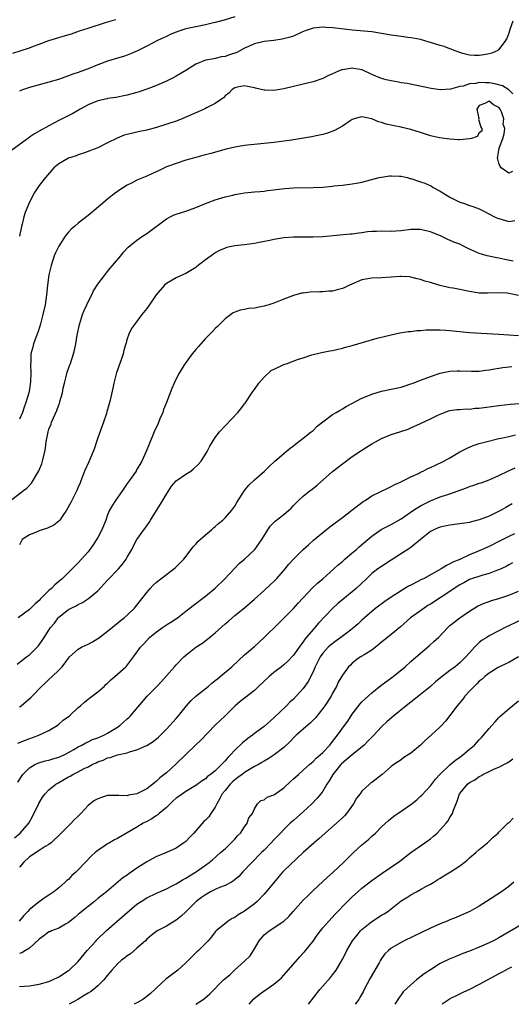
# Model space of a CAD drawing. Units: inches. Extents: x 2565000 to 2568000, y 1509000 to 1512000.
# Drawn here: x 2565277 to 2565378, y 1509000 to 1509201 of the extents above; entities that cross this region are included whole.
import ezdxf

# ---------------------------------------------------------------- set-up
doc = ezdxf.new("R2010")
doc.units = ezdxf.units.IN
doc.header["$MEASUREMENT"] = 0
doc.layers.add('LD25651509_2ft', color=73, linetype='Continuous')

msp = doc.modelspace()

# ---------------------------------------------------------------- linework, layer by layer
at = {"layer": 'LD25651509_2ft'}
for points, elevation in [([(2565377.87, 1509201), (2565377.24, 1509199.24), (2565377, 1509198.5), (2565376.6, 1509197.4), (2565376.33, 1509197), (2565375, 1509195.16), (2565374.76, 1509195), (2565373.59, 1509194.41), (2565373, 1509194.33), (2565371.93, 1509194.07), (2565371, 1509193.96), (2565370.02, 1509193.98), (2565369, 1509194.01), (2565367.61, 1509194.39), (2565367, 1509194.57), (2565365.85, 1509195), (2565365.26, 1509195.26), (2565365, 1509195.32), (2565363.79, 1509195.79), (2565363, 1509196), (2565361, 1509196.64), (2565360.71, 1509196.71), (2565359, 1509197.21), (2565357.48, 1509197.48), (2565357, 1509197.59), (2565356.35, 1509197.65), (2565355, 1509197.86), (2565354.05, 1509197.95), (2565353, 1509198.14), (2565351, 1509198.47), (2565349, 1509198.76), (2565345, 1509199.1), (2565343.34, 1509199.34), (2565341, 1509199.63), (2565339.69, 1509199.69), (2565339, 1509199.76), (2565337, 1509199.56), (2565335.42, 1509199), (2565334.72, 1509198.72), (2565333, 1509197.93), (2565332.31, 1509197.69), (2565330.69, 1509197.31), (2565328.95, 1509197.05), (2565327, 1509196.83), (2565325, 1509196.36), (2565323.82, 1509195.82), (2565323, 1509195.43), (2565321.4, 1509194.6), (2565319.89, 1509194.11), (2565319, 1509193.78), (2565318.31, 1509193.69), (2565317, 1509193.31), (2565316.7, 1509193.3), (2565315, 1509192.99), (2565313, 1509192.21), (2565311, 1509190.9), (2565309, 1509189.74), (2565308.52, 1509189.48), (2565307, 1509188.71), (2565305, 1509187.8), (2565303, 1509187.04), (2565301.47, 1509186.53), (2565301, 1509186.39), (2565299, 1509185.85), (2565298.31, 1509185.69), (2565297, 1509185.45), (2565296.64, 1509185.36), (2565295, 1509185.14), (2565294.89, 1509185.11), (2565293, 1509184.69), (2565291, 1509183.87), (2565289.41, 1509183), (2565289.16, 1509182.84), (2565287.87, 1509182.13), (2565285, 1509180.65), (2565283, 1509179.58), (2565281, 1509178.46), (2565280.06, 1509177.94), (2565279, 1509177.23), (2565278.86, 1509177.14), (2565275.39, 1509174.61)], 9974), ([(2565275.58, 1509194.42), (2565279, 1509195.54), (2565279.83, 1509195.83), (2565281, 1509196.28), (2565283, 1509196.99), (2565285, 1509197.61), (2565285.91, 1509197.91), (2565287.6, 1509198.4), (2565289.26, 1509199), (2565291, 1509199.57), (2565294.74, 1509200.74), (2565296.7, 1509201.3)], 9970), ([(2565321, 1509201.85), (2565318.83, 1509201.17), (2565317, 1509200.69), (2565316.62, 1509200.62), (2565315, 1509200.23), (2565314.05, 1509200.05), (2565311, 1509199.38), (2565309.79, 1509199), (2565309, 1509198.74), (2565307.78, 1509198.22), (2565307, 1509197.87), (2565305.22, 1509197), (2565303, 1509195.84), (2565301.08, 1509194.92), (2565299.7, 1509194.3), (2565299, 1509194.04), (2565298.23, 1509193.77), (2565297, 1509193.38), (2565295, 1509192.78), (2565293, 1509192.05), (2565291, 1509191.24), (2565289, 1509190.47), (2565287.88, 1509190.12), (2565287, 1509189.77), (2565284.92, 1509189.08), (2565279, 1509187.41), (2565277.76, 1509187), (2565277.23, 1509186.77), (2565277, 1509186.64)], 9972), ([(2565377.88, 1509186.12), (2565377, 1509186.91), (2565375.76, 1509187.76), (2565374.19, 1509188.19), (2565373, 1509188.37), (2565372.36, 1509188.36), (2565371, 1509188.41), (2565370.23, 1509188.23), (2565369, 1509188.15), (2565367.7, 1509187.7), (2565367, 1509187.6), (2565365.08, 1509187.08), (2565363, 1509186.95), (2565361.18, 1509187.18), (2565357.91, 1509187.91), (2565356.22, 1509188.22), (2565355, 1509188.4), (2565354.5, 1509188.5), (2565353, 1509188.75), (2565351.96, 1509189), (2565351, 1509189.24), (2565349, 1509190.05), (2565347.01, 1509191.01), (2565345.3, 1509191.3), (2565345, 1509191.34), (2565343, 1509191.05), (2565342.84, 1509191), (2565341, 1509190.2), (2565340.14, 1509189.86), (2565339, 1509189.26), (2565337, 1509188.59), (2565335, 1509188.07), (2565331, 1509187.11), (2565329, 1509186.8), (2565327.14, 1509186.86), (2565327, 1509186.84), (2565325.25, 1509187.25), (2565325, 1509187.34), (2565323.6, 1509187.6), (2565323, 1509187.75), (2565321.47, 1509187.47), (2565321, 1509187.35), (2565320.45, 1509187), (2565319.77, 1509186.23), (2565319, 1509185.72), (2565318.69, 1509185.31), (2565318.26, 1509185), (2565317, 1509184.17), (2565315.33, 1509183.33), (2565315, 1509183.14), (2565314.71, 1509183), (2565313.53, 1509182.47), (2565313, 1509182.26), (2565311, 1509181.32), (2565310.26, 1509181), (2565309, 1509180.51), (2565305, 1509179.23), (2565303, 1509178.69), (2565301.6, 1509178.4), (2565301, 1509178.29), (2565299, 1509177.84), (2565298.35, 1509177.65), (2565296.92, 1509177.08), (2565295, 1509176.09), (2565293, 1509175.1), (2565291.49, 1509174.51), (2565291, 1509174.3), (2565290.04, 1509173.96), (2565289, 1509173.64), (2565288.55, 1509173.45), (2565287, 1509172.95), (2565285, 1509171.81), (2565284.02, 1509171), (2565282.27, 1509169), (2565281, 1509167.35), (2565280.75, 1509167), (2565280.04, 1509165.96), (2565279, 1509163.96), (2565278.13, 1509161.87), (2565277.87, 1509161), (2565277.51, 1509159.51), (2565277.36, 1509159), (2565276.96, 1509157)], 9976), ([(2565377.77, 1509170.23), (2565377, 1509169.9), (2565375.45, 1509171), (2565375.26, 1509171.26), (2565375, 1509171.95), (2565374.79, 1509172.79), (2565374.72, 1509173), (2565375, 1509174.59), (2565375.08, 1509174.92), (2565375.08, 1509175), (2565375.78, 1509177), (2565376.06, 1509177.94), (2565376.2, 1509179), (2565375.89, 1509179.89), (2565375.98, 1509181), (2565375.55, 1509182.45), (2565375.28, 1509183), (2565375, 1509183.34), (2565373.88, 1509183.88), (2565373, 1509184.59), (2565372.15, 1509184.15), (2565371, 1509183.74), (2565370.52, 1509183), (2565370.89, 1509181.11), (2565370.86, 1509180.86), (2565371, 1509180.46), (2565371.33, 1509179.33), (2565371.51, 1509179), (2565371.52, 1509178.48), (2565371, 1509178.16), (2565370.57, 1509177.43), (2565369.38, 1509177), (2565369, 1509176.89), (2565367, 1509176.73), (2565366.74, 1509176.74), (2565365, 1509176.85), (2565362.86, 1509177.14), (2565361, 1509177.56), (2565360.21, 1509177.79), (2565359, 1509178.19), (2565357, 1509178.81), (2565355.23, 1509179.23), (2565355, 1509179.31), (2565353.57, 1509179.57), (2565353, 1509179.72), (2565351.94, 1509179.94), (2565351, 1509180.25), (2565350.38, 1509180.38), (2565349, 1509181.04), (2565347, 1509181.41), (2565346.66, 1509181.34), (2565345.44, 1509181), (2565345, 1509180.84), (2565344.58, 1509180.58), (2565343, 1509179.5), (2565341.41, 1509178.59), (2565339.95, 1509178.05), (2565339, 1509177.79), (2565338.35, 1509177.65), (2565336.67, 1509177.33), (2565333, 1509176.7), (2565332.66, 1509176.66), (2565331, 1509176.42), (2565329, 1509176.18), (2565327, 1509175.95), (2565323.62, 1509175.62), (2565323, 1509175.55), (2565321, 1509175.24), (2565319.2, 1509174.8), (2565316.08, 1509173.92), (2565315, 1509173.66), (2565314.49, 1509173.51), (2565313, 1509173.12), (2565311, 1509172.53), (2565309, 1509171.91), (2565307, 1509171.17), (2565305.53, 1509170.47), (2565304.17, 1509169.83), (2565303, 1509169.31), (2565301, 1509168.45), (2565299.85, 1509167.85), (2565299, 1509167.43), (2565297.5, 1509166.5), (2565297, 1509166.13), (2565296.34, 1509165.66), (2565295, 1509164.6), (2565293.14, 1509163), (2565291, 1509161.25), (2565289, 1509159.68), (2565288.2, 1509159), (2565287.57, 1509158.43), (2565287, 1509157.82), (2565286.33, 1509157), (2565285.01, 1509155), (2565284.37, 1509153.63), (2565284.09, 1509153), (2565283.42, 1509151), (2565283, 1509149.15), (2565282.7, 1509147), (2565282.48, 1509145), (2565282.2, 1509143), (2565281.77, 1509141), (2565281.17, 1509138.83), (2565280.69, 1509137.31), (2565280.3, 1509136.3), (2565279.86, 1509135), (2565279.68, 1509134.31), (2565279.29, 1509133), (2565279.26, 1509131.26), (2565279.22, 1509130.78), (2565279.32, 1509129), (2565279.23, 1509127.23), (2565279, 1509125.77), (2565278.86, 1509125), (2565278.29, 1509123), (2565277.9, 1509122.1), (2565277.56, 1509121), (2565277, 1509119.6)], 9978), ([(2565275.08, 1509102.92), (2565277.81, 1509105), (2565278.48, 1509105.52), (2565279.45, 1509106.55), (2565280.92, 1509109.08), (2565281.51, 1509110.49), (2565281.7, 1509111), (2565282.18, 1509113), (2565282.29, 1509113.71), (2565282.45, 1509115), (2565282.81, 1509117), (2565283, 1509117.58), (2565283.44, 1509118.56), (2565283.55, 1509119), (2565283.9, 1509119.9), (2565284.59, 1509121.41), (2565285, 1509122.52), (2565285.15, 1509122.85), (2565285.23, 1509123.23), (2565285.74, 1509125), (2565285.92, 1509125.92), (2565286.16, 1509127), (2565286.6, 1509128.6), (2565286.75, 1509129.25), (2565287.28, 1509130.72), (2565287.4, 1509131), (2565288.05, 1509133), (2565288.25, 1509133.75), (2565288.51, 1509135), (2565288.8, 1509136.8), (2565289.24, 1509139), (2565289.89, 1509141), (2565290.2, 1509141.8), (2565290.75, 1509143), (2565291, 1509143.57), (2565291.75, 1509145), (2565292.14, 1509145.86), (2565293, 1509147.18), (2565294.33, 1509149), (2565295, 1509149.79), (2565295.53, 1509150.47), (2565296.02, 1509151), (2565297.72, 1509153), (2565298.27, 1509153.73), (2565299.22, 1509154.78), (2565301, 1509156.23), (2565302.1, 1509157), (2565303, 1509157.57), (2565307, 1509160.58), (2565307.81, 1509161), (2565308.63, 1509161.37), (2565309, 1509161.52), (2565311, 1509162.14), (2565313, 1509162.86), (2565315, 1509163.68), (2565317, 1509164.44), (2565319, 1509165.06), (2565320.57, 1509165.43), (2565321, 1509165.56), (2565322.24, 1509165.76), (2565323, 1509165.91), (2565325, 1509166.09), (2565326.16, 1509166.16), (2565327, 1509166.24), (2565327.66, 1509166.34), (2565329, 1509166.47), (2565329.46, 1509166.54), (2565331.26, 1509166.74), (2565333, 1509166.87), (2565337.04, 1509166.96), (2565339, 1509167.06), (2565341, 1509167.24), (2565341.28, 1509167.28), (2565343, 1509167.44), (2565343.53, 1509167.53), (2565345, 1509167.69), (2565345.88, 1509167.88), (2565347, 1509168.08), (2565350.55, 1509169), (2565351, 1509169.1), (2565352.64, 1509169.36), (2565353, 1509169.39), (2565354.69, 1509169.31), (2565355, 1509169.28), (2565356.23, 1509169), (2565356.84, 1509168.84), (2565357, 1509168.82), (2565359, 1509168.16), (2565359.85, 1509167.85), (2565361.22, 1509167.22), (2565361.56, 1509167), (2565363, 1509166.25), (2565365, 1509164.99), (2565366.33, 1509164.33), (2565367, 1509163.97), (2565367.77, 1509163.77), (2565369, 1509163.3), (2565369.24, 1509163.24), (2565369.86, 1509163), (2565371, 1509162.61), (2565371.79, 1509162.21), (2565374.1, 1509161), (2565374.72, 1509160.72), (2565375, 1509160.61), (2565377, 1509160.04), (2565378.26, 1509160.26)], 9980), ([(2565377.9, 1509151.9), (2565376.24, 1509152.24), (2565375, 1509152.54), (2565374.59, 1509152.59), (2565372.92, 1509152.92), (2565372.59, 1509153), (2565371, 1509153.46), (2565370.09, 1509153.91), (2565369, 1509154.39), (2565367.79, 1509155), (2565367, 1509155.36), (2565365.82, 1509155.82), (2565364.43, 1509156.43), (2565363.22, 1509157), (2565361, 1509157.94), (2565359.81, 1509158.19), (2565359, 1509158.39), (2565358.39, 1509158.39), (2565357, 1509158.36), (2565355, 1509158.11), (2565353.95, 1509158.05), (2565353, 1509158.01), (2565351, 1509158.06), (2565349.99, 1509157.99), (2565349, 1509157.97), (2565348.1, 1509157.9), (2565347, 1509157.68), (2565346.36, 1509157.64), (2565345, 1509157.42), (2565344.58, 1509157.42), (2565339, 1509156.91), (2565337, 1509156.81), (2565334.83, 1509156.83), (2565333, 1509156.83), (2565331, 1509156.68), (2565329, 1509156.34), (2565328.14, 1509156.14), (2565325.64, 1509155.64), (2565325, 1509155.53), (2565323, 1509155.25), (2565321, 1509155.03), (2565319.32, 1509154.68), (2565319, 1509154.59), (2565317.9, 1509154.1), (2565317, 1509153.61), (2565316.63, 1509153.37), (2565315, 1509152.18), (2565313.21, 1509150.79), (2565313, 1509150.6), (2565312.01, 1509149.99), (2565311, 1509149.4), (2565310.06, 1509149), (2565309, 1509148.52), (2565307, 1509147.33), (2565306.63, 1509147), (2565304.91, 1509145), (2565303.32, 1509142.68), (2565303, 1509142.26), (2565301.97, 1509141), (2565300.46, 1509139), (2565299.85, 1509138.15), (2565299.36, 1509137), (2565299, 1509136.04), (2565298.72, 1509135), (2565298.3, 1509133.7), (2565298.16, 1509133), (2565297.77, 1509131.77), (2565297.48, 1509131), (2565297.34, 1509130.66), (2565297, 1509129.65), (2565296.83, 1509129.17), (2565296.24, 1509127), (2565296.06, 1509125.94), (2565295.5, 1509123.5), (2565295.4, 1509123), (2565295, 1509121.59), (2565294.85, 1509121.15), (2565294.74, 1509120.74), (2565294.14, 1509119), (2565293, 1509115.83), (2565292.71, 1509115), (2565292.29, 1509113.71), (2565292.02, 1509113), (2565291.13, 1509110.87), (2565290.3, 1509109), (2565289.53, 1509107), (2565289.37, 1509106.63), (2565289, 1509105.68), (2565288.72, 1509105), (2565287.71, 1509103), (2565287.45, 1509102.55), (2565286.6, 1509101), (2565285.69, 1509099.69), (2565285.23, 1509099), (2565285.13, 1509098.87), (2565285, 1509098.75), (2565284.02, 1509097.98), (2565283, 1509097.44), (2565282.69, 1509097.31), (2565281.63, 1509097), (2565281, 1509096.78), (2565280.59, 1509096.59), (2565279, 1509095.97), (2565277.52, 1509095), (2565277, 1509093.91)], 9982), ([(2565379, 1509144.91), (2565377, 1509145.31), (2565376.65, 1509145.35), (2565375, 1509145.45), (2565372.65, 1509145.35), (2565371, 1509145.37), (2565370.57, 1509145.43), (2565369, 1509145.68), (2565367, 1509146.1), (2565365.63, 1509146.37), (2565365, 1509146.48), (2565363, 1509146.93), (2565361.39, 1509147.39), (2565361, 1509147.53), (2565359.84, 1509147.84), (2565359, 1509148.17), (2565358.31, 1509148.31), (2565357, 1509148.67), (2565356.7, 1509148.7), (2565355, 1509148.79), (2565354.78, 1509148.78), (2565353, 1509148.63), (2565351, 1509148.5), (2565349, 1509148.45), (2565347, 1509148.07), (2565344.47, 1509147), (2565343.5, 1509146.5), (2565343, 1509146.32), (2565341.95, 1509146.05), (2565341, 1509145.81), (2565340.24, 1509145.76), (2565339, 1509145.62), (2565338.37, 1509145.63), (2565336.44, 1509145.56), (2565335, 1509145.4), (2565334.66, 1509145.34), (2565333, 1509144.87), (2565331, 1509144.14), (2565329, 1509143.34), (2565327.96, 1509143), (2565327, 1509142.72), (2565326.62, 1509142.62), (2565325, 1509142.3), (2565323.77, 1509142.23), (2565323, 1509142.01), (2565322.09, 1509141.91), (2565321, 1509141.51), (2565320.67, 1509141.33), (2565319, 1509140.12), (2565317.47, 1509138.53), (2565317, 1509138.14), (2565316.46, 1509137.54), (2565315, 1509136.08), (2565313.55, 1509134.45), (2565313, 1509133.86), (2565312.27, 1509133), (2565310.85, 1509131), (2565310.61, 1509130.61), (2565309.62, 1509129), (2565309, 1509127.89), (2565308.57, 1509127), (2565308.1, 1509125.9), (2565307.05, 1509123.05), (2565306.44, 1509121.56), (2565306.25, 1509121), (2565305.7, 1509119.7), (2565305.3, 1509118.7), (2565304.51, 1509117), (2565303.47, 1509114.53), (2565302.87, 1509113), (2565301.96, 1509111), (2565300.86, 1509109.14), (2565300.8, 1509109), (2565299.43, 1509107), (2565299, 1509106.44), (2565298.05, 1509105), (2565296.58, 1509103), (2565295.96, 1509102.04), (2565295.37, 1509101), (2565295, 1509100.07), (2565294.6, 1509099), (2565293.79, 1509097), (2565293, 1509095.43), (2565292.75, 1509095), (2565292.05, 1509093.95), (2565291.38, 1509093), (2565291, 1509092.5), (2565289, 1509090.25), (2565288.35, 1509089.65), (2565287.75, 1509089), (2565287, 1509088.3), (2565285.73, 1509087), (2565285, 1509086.43), (2565284.22, 1509085.78), (2565283.49, 1509085), (2565283, 1509084.57), (2565281.43, 1509083), (2565281.21, 1509082.79), (2565281, 1509082.54), (2565280.16, 1509081.84), (2565279, 1509080.68), (2565276.69, 1509079)], 9984), ([(2565276.5, 1509069.5), (2565278.4, 1509071), (2565279, 1509071.44), (2565280.79, 1509073.21), (2565281, 1509073.48), (2565281.62, 1509074.38), (2565282.01, 1509075), (2565283, 1509076.51), (2565283.34, 1509077), (2565284.1, 1509077.9), (2565284.9, 1509079), (2565285, 1509079.11), (2565287, 1509080.7), (2565287.51, 1509081), (2565288.53, 1509081.47), (2565289, 1509081.76), (2565289.87, 1509082.13), (2565291.07, 1509082.93), (2565293, 1509084.53), (2565295, 1509086.69), (2565297.2, 1509089), (2565298.02, 1509089.98), (2565298.78, 1509091), (2565299, 1509091.39), (2565299.97, 1509093), (2565300.31, 1509093.69), (2565301, 1509094.99), (2565302.42, 1509097), (2565302.68, 1509097.32), (2565303.51, 1509098.49), (2565303.75, 1509099), (2565305, 1509100.94), (2565305.79, 1509102.21), (2565307, 1509104.29), (2565308.05, 1509105.95), (2565309, 1509106.99), (2565311, 1509108.37), (2565311.98, 1509109), (2565312.55, 1509109.45), (2565313.57, 1509110.43), (2565314.1, 1509111), (2565315.36, 1509113), (2565315.89, 1509114.11), (2565316.41, 1509115), (2565317, 1509115.86), (2565317.88, 1509117), (2565319, 1509118.25), (2565321.63, 1509121), (2565322.26, 1509121.74), (2565323, 1509122.73), (2565323.12, 1509122.88), (2565324.71, 1509125.29), (2565325, 1509125.68), (2565325.88, 1509127), (2565327, 1509128.21), (2565328.42, 1509129.58), (2565330.5, 1509130.5), (2565331, 1509130.77), (2565331.7, 1509131), (2565333.79, 1509131.79), (2565335, 1509132.17), (2565336.78, 1509132.78), (2565338.76, 1509133.24), (2565340.42, 1509133.58), (2565341, 1509133.68), (2565341.85, 1509133.85), (2565343, 1509134.13), (2565343.66, 1509134.34), (2565345, 1509134.65), (2565347.34, 1509135.35), (2565350.14, 1509136.14), (2565353, 1509136.85), (2565354.76, 1509137.24), (2565356.46, 1509137.54), (2565357, 1509137.56), (2565358.24, 1509137.76), (2565359, 1509137.76), (2565360.13, 1509137.87), (2565362.1, 1509137.9), (2565363, 1509137.89), (2565364.18, 1509137.82), (2565365, 1509137.75), (2565367, 1509137.52), (2565369, 1509137.32), (2565375, 1509137), (2565377, 1509136.87), (2565379, 1509136.69)], 9986), ([(2565277, 1509060.79), (2565277.29, 1509061), (2565279.3, 1509062.7), (2565279.56, 1509063), (2565281.48, 1509065), (2565282.28, 1509065.71), (2565283, 1509066.4), (2565283.68, 1509067), (2565285, 1509068.3), (2565285.7, 1509069), (2565287, 1509070.77), (2565287.21, 1509071), (2565289, 1509072.6), (2565289.67, 1509073), (2565290.57, 1509073.43), (2565291, 1509073.61), (2565291.91, 1509074.09), (2565293, 1509074.75), (2565293.15, 1509074.85), (2565295, 1509076.27), (2565295.91, 1509077), (2565296.49, 1509077.51), (2565297, 1509077.9), (2565297.59, 1509078.41), (2565298.38, 1509079), (2565299, 1509079.57), (2565300.48, 1509081), (2565301, 1509081.6), (2565303, 1509084.17), (2565303.71, 1509085), (2565304.32, 1509085.68), (2565305, 1509086.31), (2565305.9, 1509087), (2565307, 1509087.89), (2565308.55, 1509089), (2565308.8, 1509089.2), (2565310.57, 1509091), (2565312.46, 1509093.54), (2565313, 1509094.07), (2565313.42, 1509094.58), (2565315, 1509095.96), (2565316.26, 1509097), (2565316.63, 1509097.37), (2565317, 1509097.64), (2565317.7, 1509098.3), (2565318.52, 1509099), (2565319, 1509099.47), (2565320.36, 1509101), (2565321, 1509101.86), (2565321.42, 1509102.58), (2565322.96, 1509105.04), (2565323.86, 1509106.14), (2565325, 1509107.22), (2565327.1, 1509109), (2565328.05, 1509109.95), (2565329.21, 1509111), (2565331.52, 1509113), (2565332.33, 1509113.67), (2565333, 1509114.15), (2565333.46, 1509114.54), (2565335, 1509115.71), (2565336.63, 1509117), (2565337, 1509117.33), (2565337.85, 1509118.15), (2565339, 1509119.1), (2565341, 1509120.55), (2565341.76, 1509121), (2565342.52, 1509121.48), (2565343, 1509121.72), (2565343.78, 1509122.22), (2565347, 1509123.89), (2565348.53, 1509124.53), (2565349, 1509124.74), (2565351, 1509125.33), (2565353, 1509125.72), (2565355, 1509126.17), (2565355.61, 1509126.39), (2565357, 1509126.81), (2565357.5, 1509127), (2565359, 1509127.62), (2565359.93, 1509127.93), (2565361, 1509128.37), (2565363, 1509129), (2565364.61, 1509129.39), (2565365, 1509129.45), (2565366.49, 1509129.51), (2565367, 1509129.52), (2565369.41, 1509129.41), (2565371, 1509129.46), (2565372.36, 1509129.64), (2565373, 1509129.69), (2565374.1, 1509129.9), (2565375, 1509130.03), (2565375.83, 1509130.17), (2565377, 1509130.32), (2565377.65, 1509130.35)], 9988), ([(2565276.63, 1509053.37), (2565277.86, 1509053.86), (2565279, 1509054.36), (2565279.5, 1509054.5), (2565280.93, 1509055), (2565283, 1509055.95), (2565284.69, 1509057), (2565285, 1509057.25), (2565285.92, 1509058.08), (2565287.17, 1509059), (2565289, 1509060.64), (2565289.42, 1509061), (2565290.24, 1509061.76), (2565291, 1509062.36), (2565291.35, 1509062.65), (2565293, 1509063.9), (2565294.27, 1509065), (2565294.65, 1509065.35), (2565295, 1509065.63), (2565295.67, 1509066.33), (2565296.48, 1509067), (2565298.7, 1509069), (2565298.85, 1509069.15), (2565300.27, 1509071), (2565301.72, 1509073), (2565302.36, 1509073.64), (2565303, 1509074.38), (2565303.58, 1509075), (2565305, 1509076.14), (2565306.19, 1509077), (2565307, 1509077.55), (2565307.89, 1509078.11), (2565309.25, 1509079), (2565311, 1509080.36), (2565312.48, 1509081.52), (2565315, 1509083.4), (2565317, 1509085.06), (2565318.96, 1509087), (2565320.91, 1509089.09), (2565321.92, 1509090.08), (2565323, 1509091), (2565325.12, 1509093), (2565326.55, 1509095), (2565327.75, 1509097), (2565328.26, 1509097.74), (2565329.26, 1509098.74), (2565331, 1509100.1), (2565332.06, 1509101), (2565332.55, 1509101.45), (2565333, 1509101.94), (2565334.04, 1509103), (2565335, 1509103.89), (2565336.39, 1509105), (2565336.74, 1509105.26), (2565337.86, 1509106.14), (2565341, 1509108.92), (2565343, 1509110.48), (2565345, 1509111.95), (2565347, 1509113.3), (2565349, 1509114.54), (2565349.77, 1509115), (2565351, 1509115.64), (2565353, 1509116.47), (2565354.92, 1509117.08), (2565356.42, 1509117.58), (2565357, 1509117.82), (2565359, 1509118.73), (2565361, 1509119.66), (2565362.35, 1509120.35), (2565363, 1509120.66), (2565363.87, 1509121), (2565364.71, 1509121.29), (2565365, 1509121.42), (2565366.42, 1509121.58), (2565367, 1509121.59), (2565368.29, 1509121.71), (2565369, 1509121.65), (2565370.17, 1509121.83), (2565371, 1509121.86), (2565375, 1509122.41), (2565377.32, 1509122.68), (2565379.18, 1509122.82)], 9990), ([(2565276.61, 1509045.39), (2565277.69, 1509047), (2565279, 1509048.34), (2565280.14, 1509049), (2565280.71, 1509049.29), (2565282.25, 1509049.75), (2565283, 1509049.91), (2565283.82, 1509050.18), (2565285, 1509050.52), (2565286.08, 1509051), (2565287, 1509051.47), (2565288.07, 1509052.07), (2565289, 1509052.61), (2565289.74, 1509053), (2565290.52, 1509053.48), (2565291, 1509053.67), (2565291.88, 1509054.12), (2565293, 1509054.5), (2565294.21, 1509055), (2565295, 1509055.43), (2565297, 1509056.68), (2565297.48, 1509057), (2565299, 1509058.37), (2565299.34, 1509058.66), (2565299.69, 1509059), (2565303.11, 1509063), (2565305.03, 1509065), (2565306.02, 1509065.98), (2565308.69, 1509069), (2565309, 1509069.38), (2565310.56, 1509071), (2565311, 1509071.4), (2565313.04, 1509073), (2565314.23, 1509073.77), (2565315.39, 1509074.61), (2565315.83, 1509075), (2565317, 1509075.97), (2565319, 1509077.75), (2565319.69, 1509078.31), (2565321, 1509079.45), (2565322.95, 1509081.05), (2565325, 1509082.8), (2565327, 1509084.6), (2565328.23, 1509085.77), (2565329, 1509086.45), (2565329.53, 1509087), (2565331, 1509088.65), (2565332.07, 1509089.94), (2565333.02, 1509090.98), (2565335, 1509092.96), (2565336.06, 1509093.94), (2565337.12, 1509094.88), (2565339, 1509096.46), (2565340.42, 1509097.58), (2565341, 1509098.01), (2565341.55, 1509098.45), (2565343, 1509099.53), (2565344.93, 1509101), (2565346.07, 1509101.93), (2565347.24, 1509102.76), (2565347.66, 1509103), (2565349, 1509103.91), (2565352.4, 1509105.6), (2565353, 1509105.86), (2565353.73, 1509106.27), (2565355, 1509106.83), (2565355.1, 1509106.9), (2565355.34, 1509107), (2565357, 1509107.85), (2565358.53, 1509108.53), (2565359, 1509108.77), (2565359.52, 1509109), (2565360.5, 1509109.5), (2565361, 1509109.71), (2565361.87, 1509110.13), (2565363.73, 1509111), (2565365, 1509111.74), (2565367, 1509112.94), (2565368.36, 1509113.64), (2565369.75, 1509114.25), (2565371, 1509114.63), (2565371.27, 1509114.73), (2565372.32, 1509115), (2565375, 1509115.64), (2565375.81, 1509115.81), (2565377, 1509116.1), (2565378.4, 1509116.4)], 9992), ([(2565275.98, 1509034.02), (2565277.1, 1509035), (2565278.85, 1509037), (2565279.64, 1509038.36), (2565280.95, 1509041.05), (2565281.67, 1509042.33), (2565282.19, 1509043), (2565283, 1509043.86), (2565284.38, 1509045), (2565284.78, 1509045.22), (2565285, 1509045.33), (2565287, 1509046.48), (2565287.34, 1509046.66), (2565287.9, 1509047), (2565289, 1509047.55), (2565290.17, 1509048.17), (2565291, 1509048.56), (2565291.84, 1509049), (2565292.63, 1509049.37), (2565293, 1509049.57), (2565294.06, 1509049.94), (2565295, 1509050.39), (2565295.52, 1509050.48), (2565297, 1509050.99), (2565299, 1509051.42), (2565299.67, 1509051.67), (2565301, 1509051.99), (2565302.82, 1509052.82), (2565303, 1509052.88), (2565304.31, 1509053.69), (2565305.37, 1509054.63), (2565307, 1509056.25), (2565309, 1509058.45), (2565309.47, 1509059), (2565311.1, 1509061), (2565311.98, 1509062.02), (2565313.04, 1509063), (2565315.57, 1509065), (2565316.33, 1509065.67), (2565317, 1509066.16), (2565317.45, 1509066.55), (2565318.04, 1509067), (2565320.38, 1509069), (2565321.73, 1509070.27), (2565323, 1509071.41), (2565325, 1509073.14), (2565327, 1509074.96), (2565330.04, 1509077.96), (2565333, 1509080.94), (2565333.97, 1509082.03), (2565336.87, 1509085.13), (2565337.88, 1509086.12), (2565338.99, 1509087), (2565341.26, 1509089), (2565342.15, 1509089.85), (2565343, 1509090.55), (2565343.5, 1509091), (2565345, 1509092.26), (2565345.86, 1509093), (2565346.46, 1509093.54), (2565348.18, 1509095), (2565349, 1509095.71), (2565350.96, 1509097.04), (2565353, 1509098.06), (2565355, 1509099.26), (2565357.52, 1509101), (2565359, 1509101.91), (2565361, 1509102.92), (2565363, 1509103.72), (2565365, 1509104.37), (2565368.41, 1509105.59), (2565369, 1509105.84), (2565369.9, 1509106.1), (2565371, 1509106.51), (2565371.37, 1509106.63), (2565373, 1509107.22), (2565375, 1509108.1), (2565376.95, 1509109.05), (2565378.33, 1509109.67)], 9994), ([(2565377.7, 1509102.3), (2565376.45, 1509101.55), (2565375.46, 1509101), (2565374.52, 1509100.52), (2565373, 1509099.8), (2565371, 1509099.01), (2565369.38, 1509098.62), (2565369, 1509098.5), (2565367, 1509098.21), (2565365.95, 1509098.05), (2565365, 1509097.98), (2565364.21, 1509097.79), (2565363, 1509097.56), (2565362.6, 1509097.4), (2565361.67, 1509097), (2565361, 1509096.64), (2565359, 1509095), (2565357, 1509093.4), (2565356.77, 1509093.23), (2565353, 1509090.79), (2565351, 1509089.53), (2565350.23, 1509089), (2565349, 1509088.06), (2565347.92, 1509087), (2565345.79, 1509085), (2565345, 1509084.33), (2565343.15, 1509082.85), (2565342.06, 1509081.94), (2565341, 1509080.93), (2565338.12, 1509077.88), (2565337.38, 1509077), (2565337, 1509076.6), (2565335.35, 1509074.65), (2565335, 1509074.1), (2565334.5, 1509073.5), (2565333, 1509071.35), (2565331.84, 1509070.16), (2565331, 1509069.39), (2565330.52, 1509069), (2565329, 1509067.84), (2565328, 1509067), (2565325.84, 1509065), (2565325, 1509064.17), (2565322.12, 1509061.88), (2565321, 1509060.96), (2565319.04, 1509059), (2565317.98, 1509058.02), (2565317, 1509057.04), (2565314.03, 1509053.97), (2565313, 1509053.01), (2565309, 1509049.13), (2565307, 1509047.35), (2565305.7, 1509046.3), (2565305, 1509045.6), (2565304.64, 1509045.36), (2565304.23, 1509045), (2565303, 1509044.04), (2565301, 1509043.01), (2565299.28, 1509042.72), (2565299, 1509042.64), (2565297.3, 1509042.7), (2565295, 1509042.66), (2565293.71, 1509042.29), (2565293, 1509042.02), (2565292.31, 1509041.69), (2565291.45, 1509041), (2565291, 1509040.62), (2565289.55, 1509039), (2565289, 1509038.44), (2565288.22, 1509037.78), (2565287.56, 1509037), (2565287, 1509036.48), (2565285.51, 1509035), (2565283.44, 1509033), (2565283, 1509032.69), (2565282.24, 1509032.24), (2565281, 1509031.44), (2565279, 1509030.12), (2565277.8, 1509029), (2565277, 1509028.03)], 9996), ([(2565378.18, 1509096.18), (2565377, 1509095.65), (2565375, 1509094.59), (2565373, 1509093.6), (2565370.51, 1509092.51), (2565369, 1509091.88), (2565367, 1509090.94), (2565365.6, 1509090.4), (2565365, 1509090.02), (2565364.27, 1509089.73), (2565363.18, 1509089), (2565362.75, 1509088.75), (2565359.57, 1509087), (2565359.18, 1509086.82), (2565358.41, 1509086.41), (2565357, 1509085.71), (2565356.54, 1509085.46), (2565355.8, 1509085), (2565355, 1509084.54), (2565353, 1509083.23), (2565351.66, 1509082.34), (2565349.84, 1509081), (2565349, 1509080.32), (2565347, 1509078.53), (2565346.21, 1509077.79), (2565345.34, 1509077), (2565344.01, 1509076.01), (2565342.69, 1509075), (2565341.7, 1509074.3), (2565340.57, 1509073.43), (2565340.12, 1509073), (2565339, 1509071.78), (2565338.45, 1509071), (2565337.95, 1509070.05), (2565337.45, 1509069), (2565337, 1509067.98), (2565336, 1509066), (2565335, 1509064.55), (2565333.57, 1509063), (2565333, 1509062.4), (2565332.26, 1509061.74), (2565331.54, 1509061), (2565329, 1509058.53), (2565327, 1509056.82), (2565325, 1509055.33), (2565324.59, 1509055), (2565323.66, 1509054.34), (2565322.55, 1509053.45), (2565321, 1509051.93), (2565320.14, 1509051), (2565319.56, 1509050.44), (2565319, 1509049.75), (2565317, 1509047.76), (2565316.04, 1509047), (2565315.42, 1509046.58), (2565315, 1509046.1), (2565314.34, 1509045.66), (2565313, 1509044.71), (2565312.34, 1509044.34), (2565311, 1509043.53), (2565309.53, 1509042.47), (2565309, 1509042.12), (2565308.43, 1509041.57), (2565307.78, 1509041), (2565307, 1509040.2), (2565305.55, 1509039), (2565305.27, 1509038.73), (2565305, 1509038.59), (2565304.06, 1509037.94), (2565303, 1509037.4), (2565302.26, 1509037), (2565301, 1509036.19), (2565299.02, 1509035.02), (2565297.68, 1509034.32), (2565297, 1509033.87), (2565296.41, 1509033.59), (2565295.41, 1509033), (2565295, 1509032.77), (2565294.3, 1509032.3), (2565293, 1509031.46), (2565292.48, 1509031), (2565291.67, 1509030.33), (2565289, 1509027.49), (2565288.49, 1509027), (2565287.7, 1509026.3), (2565287, 1509025.54), (2565286.66, 1509025.34), (2565286.33, 1509025), (2565285, 1509023.82), (2565283.98, 1509023), (2565283.39, 1509022.61), (2565283, 1509022.31), (2565282.2, 1509021.8), (2565281, 1509020.96), (2565279, 1509019.38), (2565278.66, 1509019), (2565277.85, 1509018.15), (2565276.89, 1509017)], 9998), ([(2565377.77, 1509090.23), (2565377, 1509089.83), (2565376.47, 1509089.53), (2565375, 1509088.82), (2565374.73, 1509088.73), (2565373, 1509088.06), (2565371.73, 1509087.73), (2565369, 1509086.81), (2565367.81, 1509086.19), (2565367, 1509085.75), (2565365.86, 1509085), (2565365, 1509084.38), (2565361, 1509081.79), (2565360.5, 1509081.5), (2565359.72, 1509081), (2565356.95, 1509079), (2565354.85, 1509077.15), (2565353, 1509075.63), (2565352.19, 1509075), (2565351, 1509074.01), (2565350.47, 1509073.53), (2565349.75, 1509073), (2565349, 1509072.38), (2565347.45, 1509071.45), (2565347, 1509071.16), (2565346.7, 1509071), (2565345.69, 1509070.31), (2565345, 1509069.74), (2565344.64, 1509069.36), (2565344.25, 1509069), (2565343, 1509067.29), (2565342.16, 1509065.84), (2565341.79, 1509065), (2565341, 1509063.6), (2565340.7, 1509063), (2565339.39, 1509061), (2565339, 1509060.46), (2565337.47, 1509058.53), (2565336.49, 1509057.51), (2565335, 1509056.25), (2565333.57, 1509055), (2565333, 1509054.47), (2565332.3, 1509053.7), (2565331, 1509052.48), (2565329.07, 1509051), (2565327.83, 1509050.17), (2565327, 1509049.73), (2565326.56, 1509049.44), (2565325.82, 1509049), (2565325, 1509048.59), (2565324.03, 1509048.03), (2565323, 1509047.4), (2565322.51, 1509047), (2565321.65, 1509046.35), (2565321, 1509045.88), (2565320.52, 1509045.48), (2565320.08, 1509045), (2565319, 1509043.73), (2565318.41, 1509043), (2565317.95, 1509042.05), (2565317.33, 1509041), (2565317, 1509040.29), (2565316.11, 1509039), (2565315.68, 1509038.32), (2565315, 1509037.63), (2565314.66, 1509037.34), (2565312.65, 1509035), (2565311.83, 1509034.17), (2565311, 1509033.29), (2565310.61, 1509033), (2565309, 1509031.94), (2565307.02, 1509031.02), (2565305.55, 1509030.45), (2565305, 1509030.2), (2565304.21, 1509029.79), (2565303, 1509029.11), (2565301, 1509027.83), (2565299.82, 1509027), (2565299.33, 1509026.67), (2565299, 1509026.43), (2565298.13, 1509025.87), (2565294.75, 1509023), (2565293, 1509021.6), (2565292.29, 1509021), (2565291, 1509020.02), (2565289.74, 1509019), (2565289, 1509018.39), (2565288.26, 1509017.74), (2565287.33, 1509017), (2565287, 1509016.7), (2565286.39, 1509016.39), (2565285, 1509015.56), (2565283.5, 1509015), (2565283.16, 1509014.84), (2565283, 1509014.79), (2565281.98, 1509014.02), (2565281, 1509013.32), (2565279, 1509011.47), (2565278.19, 1509011), (2565277.47, 1509010.53), (2565277, 1509010.38)], 10000), ([(2565277, 1509003.65), (2565279, 1509003.78), (2565281, 1509004.12), (2565283, 1509004.69), (2565283.7, 1509005), (2565285, 1509005.63), (2565287, 1509006.91), (2565287.11, 1509007), (2565289, 1509008.78), (2565290.82, 1509011), (2565292.63, 1509013), (2565292.8, 1509013.2), (2565294.72, 1509015), (2565296.96, 1509017), (2565301, 1509020.44), (2565301.85, 1509021), (2565303, 1509021.79), (2565305, 1509022.74), (2565307, 1509023.61), (2565308.21, 1509024.21), (2565309, 1509024.63), (2565310.47, 1509025.53), (2565311, 1509025.8), (2565311.72, 1509026.28), (2565312.97, 1509027), (2565315, 1509028.47), (2565315.77, 1509029), (2565316.44, 1509029.56), (2565318.06, 1509031), (2565319, 1509031.8), (2565320.28, 1509033), (2565321, 1509033.74), (2565321.58, 1509034.42), (2565322.14, 1509035), (2565323, 1509036.26), (2565323.55, 1509037), (2565323.88, 1509038.12), (2565324.62, 1509039), (2565325, 1509039.96), (2565325.66, 1509041), (2565326.34, 1509041.66), (2565327, 1509041.77), (2565327.63, 1509042.37), (2565329, 1509042.82), (2565329.1, 1509042.9), (2565331, 1509044.22), (2565332.42, 1509045.58), (2565333, 1509046.06), (2565334.01, 1509047), (2565335, 1509047.85), (2565336.28, 1509049), (2565336.65, 1509049.35), (2565337, 1509049.64), (2565337.67, 1509050.33), (2565338.47, 1509051), (2565339, 1509051.49), (2565340.42, 1509053), (2565341, 1509053.69), (2565342.02, 1509055), (2565343.46, 1509057), (2565344.09, 1509057.91), (2565345, 1509059.28), (2565346.61, 1509061.39), (2565347, 1509061.81), (2565347.59, 1509062.41), (2565349, 1509063.69), (2565350.86, 1509065.14), (2565353.37, 1509067), (2565355.83, 1509069), (2565357, 1509070.05), (2565359, 1509071.8), (2565360.73, 1509073.27), (2565361.78, 1509074.22), (2565362.62, 1509075), (2565364.55, 1509077), (2565365, 1509077.41), (2565367.01, 1509078.99), (2565369, 1509080.36), (2565370.63, 1509081.37), (2565371.97, 1509082.03), (2565373, 1509082.31), (2565373.48, 1509082.52), (2565375, 1509082.96), (2565377, 1509083.67), (2565379, 1509084.45)], 10002), ([(2565379.47, 1509078.53), (2565376.3, 1509077), (2565375, 1509076.35), (2565373, 1509075.31), (2565372.5, 1509075), (2565371.59, 1509074.41), (2565371, 1509073.93), (2565370.5, 1509073.5), (2565370.01, 1509073), (2565369, 1509071.88), (2565368.22, 1509071), (2565367, 1509069.78), (2565366.06, 1509069), (2565365, 1509068.23), (2565363.16, 1509066.84), (2565362.07, 1509065.93), (2565361, 1509064.97), (2565359, 1509063.3), (2565357, 1509061.74), (2565356.02, 1509061), (2565353.5, 1509059), (2565352.18, 1509057.82), (2565351, 1509056.73), (2565349.41, 1509055), (2565349, 1509054.61), (2565348.23, 1509053.77), (2565347.46, 1509053), (2565345, 1509051.02), (2565342.84, 1509049.16), (2565342.69, 1509049), (2565341.07, 1509047), (2565340.32, 1509045.68), (2565339.85, 1509045), (2565339, 1509043.54), (2565338.57, 1509043), (2565337.86, 1509042.14), (2565336.78, 1509041), (2565335, 1509039.32), (2565333, 1509037.57), (2565332.69, 1509037.31), (2565332.35, 1509037), (2565331, 1509035.71), (2565330.36, 1509035), (2565329, 1509033.59), (2565328.46, 1509033), (2565327, 1509031.53), (2565326.49, 1509031), (2565324.49, 1509029), (2565322.58, 1509027), (2565321.84, 1509026.16), (2565320.76, 1509025.24), (2565320.33, 1509025), (2565319, 1509024.32), (2565317.88, 1509023.88), (2565317, 1509023.5), (2565316.02, 1509023), (2565315, 1509022.4), (2565314.17, 1509021.83), (2565313.13, 1509021), (2565311, 1509018.89), (2565310, 1509018), (2565309, 1509017.2), (2565308.65, 1509017), (2565307, 1509015.97), (2565305.1, 1509015), (2565303.91, 1509014.09), (2565303, 1509013.29), (2565302.71, 1509013), (2565301, 1509011.47), (2565299.67, 1509010.33), (2565299, 1509009.93), (2565298.51, 1509009.49), (2565297.84, 1509009), (2565297, 1509008.26), (2565295.88, 1509007), (2565295.48, 1509006.52), (2565295, 1509005.99), (2565294.21, 1509005), (2565293, 1509003.75), (2565292.1, 1509003), (2565291.47, 1509002.53), (2565291, 1509002.26), (2565290.23, 1509001.77), (2565288.92, 1509001), (2565287.12, 1509000)], 10004), ([(2565379, 1509071), (2565377, 1509069.9), (2565376.41, 1509069.59), (2565375.15, 1509069), (2565374.82, 1509068.82), (2565373, 1509067.71), (2565372.13, 1509067), (2565371.56, 1509066.44), (2565371, 1509066.03), (2565370.5, 1509065.5), (2565369.91, 1509065), (2565369, 1509063.99), (2565368.05, 1509063), (2565367.62, 1509062.38), (2565366.44, 1509061), (2565365, 1509059.06), (2565364.09, 1509057.91), (2565363.28, 1509057), (2565363, 1509056.72), (2565361.18, 1509055), (2565360, 1509054), (2565358.97, 1509053), (2565357, 1509051.36), (2565356.47, 1509051), (2565355.58, 1509050.42), (2565355, 1509049.99), (2565353.55, 1509049), (2565353, 1509048.58), (2565351.11, 1509047), (2565349, 1509045.36), (2565348.78, 1509045.22), (2565348.52, 1509045), (2565347, 1509043.57), (2565346.62, 1509043), (2565345.88, 1509042.12), (2565345.29, 1509041), (2565343.82, 1509039), (2565343.44, 1509038.56), (2565343, 1509038.12), (2565341.82, 1509037), (2565339.49, 1509035), (2565338.19, 1509033.81), (2565337.21, 1509033), (2565335, 1509031.02), (2565331, 1509027.26), (2565330.74, 1509027), (2565329.05, 1509025), (2565327.43, 1509023), (2565327, 1509022.52), (2565325.54, 1509021), (2565325, 1509020.53), (2565323, 1509019.05), (2565321.69, 1509018.31), (2565321, 1509017.74), (2565320.48, 1509017.52), (2565319.65, 1509017), (2565317.19, 1509015), (2565317, 1509014.8), (2565316.21, 1509013.79), (2565315.57, 1509013), (2565315, 1509012.44), (2565313.57, 1509011), (2565313.25, 1509010.75), (2565313, 1509010.5), (2565311.53, 1509009), (2565311, 1509008.5), (2565309.35, 1509007), (2565306.88, 1509005.12), (2565305, 1509003.39), (2565304.63, 1509003), (2565303.76, 1509002.24), (2565303, 1509001.61), (2565302.16, 1509001), (2565301, 1509000.3), (2565300.42, 1509000)], 10006), ([(2565313.04, 1509000), (2565314.51, 1509001), (2565314.79, 1509001.21), (2565315.86, 1509002.14), (2565318.72, 1509005), (2565319.95, 1509006.05), (2565320.94, 1509007), (2565323, 1509008.8), (2565324.11, 1509009.89), (2565325, 1509011.35), (2565325.95, 1509013), (2565327, 1509014.2), (2565328.03, 1509015), (2565331.04, 1509017), (2565332.05, 1509017.95), (2565332.95, 1509019), (2565335, 1509021.26), (2565335.86, 1509022.14), (2565337, 1509023.27), (2565339, 1509025.1), (2565339.98, 1509026.02), (2565341.12, 1509027), (2565343.23, 1509029), (2565344.11, 1509029.89), (2565345.25, 1509031), (2565347, 1509032.59), (2565348.31, 1509033.69), (2565349, 1509034.34), (2565349.36, 1509034.64), (2565349.75, 1509035), (2565351, 1509036.3), (2565352.41, 1509037.59), (2565353.53, 1509038.47), (2565355, 1509039.45), (2565357, 1509040.83), (2565358.19, 1509041.81), (2565359, 1509042.54), (2565359.23, 1509042.77), (2565361, 1509044.68), (2565362.01, 1509045.99), (2565363, 1509047.05), (2565365, 1509048.93), (2565366.11, 1509049.89), (2565367, 1509050.52), (2565367.66, 1509051), (2565369, 1509052.17), (2565369.99, 1509053), (2565370.49, 1509053.51), (2565371, 1509054.08), (2565371.46, 1509054.54), (2565371.87, 1509055), (2565373, 1509056.35), (2565373.58, 1509057), (2565374.23, 1509057.77), (2565375, 1509058.61), (2565375.2, 1509058.8), (2565377, 1509060.39), (2565379, 1509062.01)], 10008), ([(2565323.92, 1509000), (2565324.9, 1509001.1), (2565326, 1509002), (2565327, 1509002.73), (2565327.17, 1509002.83), (2565329, 1509004.11), (2565330.09, 1509005), (2565330.56, 1509005.44), (2565331.53, 1509006.47), (2565334.3, 1509009.7), (2565335, 1509010.43), (2565335.27, 1509010.73), (2565337, 1509012.91), (2565337.87, 1509014.13), (2565338.52, 1509015), (2565339, 1509015.61), (2565340.2, 1509017), (2565341.54, 1509018.46), (2565344.01, 1509021), (2565345, 1509021.96), (2565346.13, 1509023), (2565347, 1509023.76), (2565349, 1509025.3), (2565351.16, 1509026.84), (2565354.72, 1509029.28), (2565357, 1509031), (2565359.83, 1509033), (2565361, 1509033.86), (2565361.64, 1509034.36), (2565362.35, 1509035), (2565363, 1509035.64), (2565364.19, 1509037), (2565364.55, 1509037.45), (2565365, 1509038.19), (2565365.48, 1509039), (2565365.69, 1509039.69), (2565366.47, 1509041.53), (2565366.94, 1509043), (2565367, 1509043.1), (2565368.57, 1509045), (2565369, 1509045.35), (2565370.1, 1509045.9), (2565371, 1509046.6), (2565371.29, 1509046.71), (2565371.72, 1509047), (2565373, 1509047.61), (2565374.11, 1509048.11), (2565375, 1509048.46), (2565376.67, 1509049.33), (2565377, 1509049.58), (2565377.84, 1509050.16)], 10010), ([(2565336.1, 1509000), (2565338.39, 1509003), (2565339, 1509003.72), (2565340.55, 1509005.45), (2565341, 1509006.02), (2565341.72, 1509007), (2565342.94, 1509009.06), (2565343.62, 1509010.38), (2565343.91, 1509011), (2565345.08, 1509013), (2565345.92, 1509014.08), (2565346.72, 1509015), (2565347, 1509015.29), (2565349, 1509016.9), (2565351, 1509018.19), (2565351.51, 1509018.49), (2565352.27, 1509019), (2565353, 1509019.53), (2565355, 1509021.12), (2565356.16, 1509021.84), (2565357, 1509022.41), (2565358.12, 1509023), (2565359, 1509023.44), (2565360.05, 1509024.05), (2565361, 1509024.55), (2565361.69, 1509025), (2565362.51, 1509025.49), (2565363, 1509025.81), (2565363.76, 1509026.24), (2565365.11, 1509027.11), (2565367, 1509028.3), (2565367.93, 1509029), (2565368.52, 1509029.48), (2565369, 1509029.92), (2565370.27, 1509031), (2565371, 1509031.67), (2565372.67, 1509033), (2565373.86, 1509034.14), (2565374.82, 1509035), (2565375, 1509035.2), (2565376.93, 1509037.07), (2565377, 1509037.1), (2565377.92, 1509038.08)], 10012), ([(2565378.07, 1509025), (2565377, 1509024.09), (2565375.54, 1509023), (2565372.48, 1509021), (2565371, 1509020.07), (2565369.03, 1509018.97), (2565367.66, 1509018.34), (2565367, 1509018.08), (2565366.26, 1509017.74), (2565365, 1509017.24), (2565364.45, 1509017), (2565363, 1509016.42), (2565361, 1509015.54), (2565355.66, 1509013), (2565355, 1509012.65), (2565353, 1509011.46), (2565352.42, 1509011), (2565351.7, 1509010.3), (2565351, 1509009.36), (2565350.77, 1509009), (2565350.5, 1509008.5), (2565348.66, 1509005.34), (2565347.43, 1509003), (2565347.3, 1509002.7), (2565346.59, 1509001.41), (2565346.34, 1509001), (2565345.63, 1509000)], 10014), ([(2565380.87, 1509017), (2565375, 1509013.58), (2565373.92, 1509013), (2565373, 1509012.54), (2565371, 1509011.67), (2565369, 1509010.88), (2565367.64, 1509010.36), (2565367, 1509010.08), (2565366.2, 1509009.8), (2565364.8, 1509009.2), (2565363, 1509008.31), (2565361, 1509007.07), (2565359.75, 1509006.25), (2565358.15, 1509005), (2565357, 1509004.01), (2565355.46, 1509002.54), (2565355, 1509001.92), (2565354.58, 1509001.42), (2565353.74, 1509000)], 10016), ([(2565377.58, 1509007.58), (2565377, 1509007.29), (2565375.51, 1509006.49), (2565375, 1509006.23), (2565371, 1509004.03), (2565369, 1509003.02), (2565367.6, 1509002.4), (2565366.24, 1509001.76), (2565365, 1509001.1), (2565364.84, 1509001), (2565363.37, 1509000)], 10018)]:
    msp.add_lwpolyline(points, dxfattribs=dict(at, elevation=elevation))

doc.saveas('drawing.dxf')
